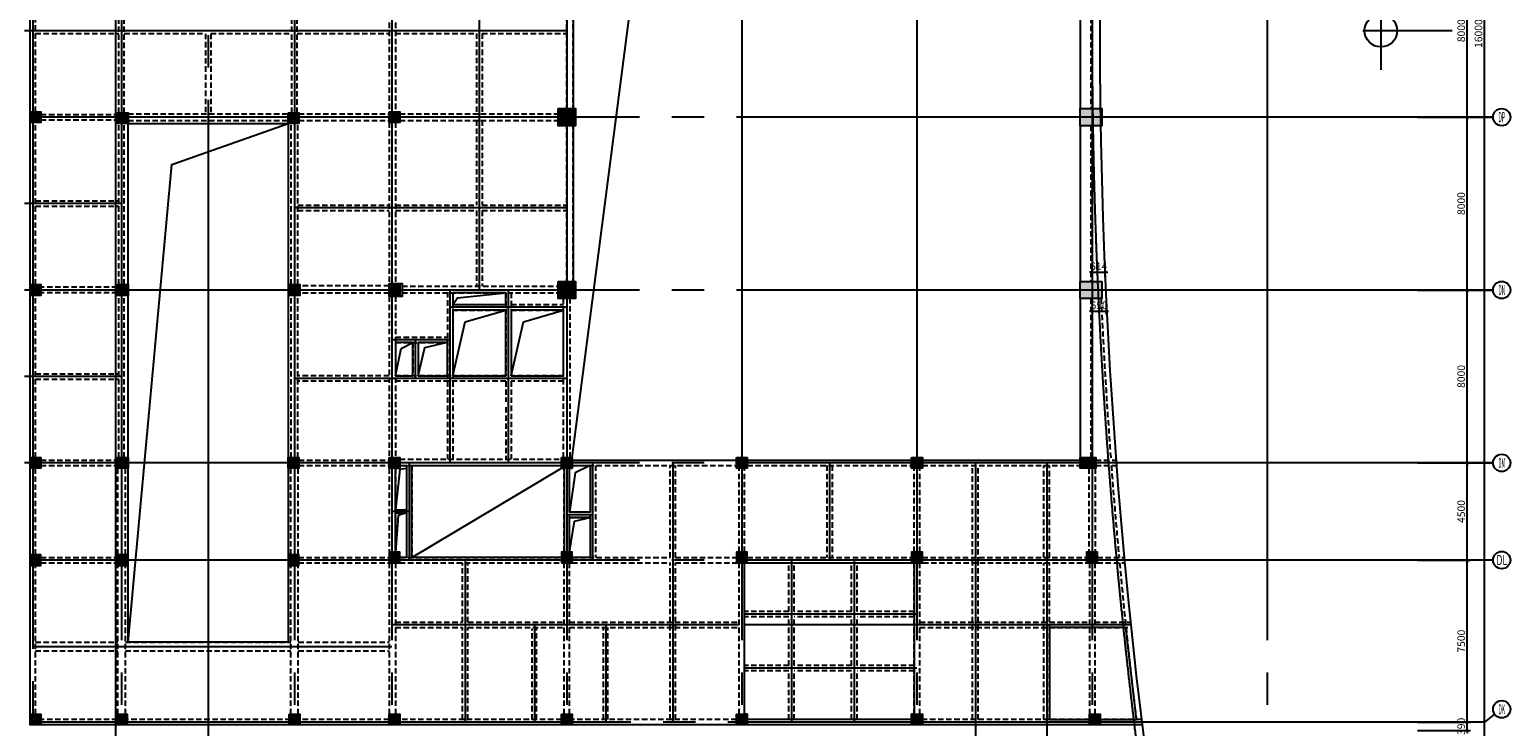
# Model space of a CAD drawing. Extents: x -90001763 to 9665196, y -83739257 to 263449.
# Drawn here: x 2583443 to 2651952, y -5287728 to -5255482 of the extents above; entities that cross this region are included whole.
import ezdxf
from ezdxf.enums import TextEntityAlignment as Align

# ---------------------------------------------------------------- set-up
doc = ezdxf.new("R2010")
doc.units = 0
doc.header["$LTSCALE"] = 1000
doc.header["$PDMODE"] = 3
doc.header["$PDSIZE"] = 100
doc.linetypes.add('CENTER', pattern=[39.5, 35, -1.5, 1.5, -1.5])
doc.linetypes.add('HIDDEN', pattern=[0.375, 0.25, -0.125])
doc.layers.get('0').update_dxf_attribs({"linetype": 'CONTINUOUS'})
doc.layers.get('DEFPOINTS').update_dxf_attribs({"linetype": 'CONTINUOUS'})
for name, color, linetype in [('AXIDIM', 3, 'CONTINUOUS'), ('AXIS', 9, 'CENTER'), ('AXIS_TEXT', 3, 'CONTINUOUS'), ('BEAM', 4, 'HIDDEN'), ('BEAM_CON', 4, 'HIDDEN'), ('BEAM_SE_CON', 4, 'HIDDEN'), ('DIM', 3, 'CONTINUOUS'), ('HOUSE_COLUMN', 15, 'CONTINUOUS'), ('line', 3, 'CONTINUOUS'), ('ZHU', 6, 'CONTINUOUS'), ('批量', 5, 'CONTINUOUS')]:
    doc.layers.add(name, color=color, linetype=linetype)
doc.styles.add('_TCH_AXIS', font='COMPLEX', dxfattribs={"bigfont": 'GBCBIG'})
doc.styles.add('TSSD', font='tssdeng.shx', dxfattribs={"width": 0.7, "bigfont": 'tssdchn.shx'})
doc.dimstyles.new('100', dxfattribs={"dimtxt": 350, "dimasz": 1, "dimexe": 150, "dimexo": 200, "dimgap": 100, "dimtad": 1, "dimdec": 0, "dimzin": 0, "dimdsep": 46, "dimtxsty": 'TSSD', "dimblk": 'DIM_1', "dimcen": 0.09, "dimdle": 150, "dimclrd": 3, "dimclre": 3, "dimclrt": 2, "dimadec": 0, "dimazin": 0, "dimtfac": 1, "dimtdec": 0, "dimtix": 1, "dimtmove": 2, "dimatfit": 3, "dimldrblk": 'NONE', "dimfxl": 300, "dimtolj": 1, "dimtzin": 0, "dimarcsym": 0})

# ---------------------------------------------------------------- blocks, each defined once
blk = doc.blocks.new('DIM_1')
at = {"color": 3, "linetype": 'Continuous'}
blk.add_line((0, 0), (-116, 0), dxfattribs=at)
at = {"color": 3, "linetype": 'Continuous', "const_width": 45}
blk.add_lwpolyline([(-54, -54), (54, 54)], dxfattribs=at)
blk = doc.blocks.new('*D653')
at = {"layer": 'DEFPOINTS', "color": 0, "transparency": 16777216}
for p in [(2648252, -5175533), (2650752, -5175533), (2648252, -5335533)]:
    blk.add_point(p, dxfattribs=at)
at = {"layer": 'DIM', "color": 3, "lineweight": -2, "transparency": 16777216}
for p, q in [((2648452, -5175533), (2650902, -5175533)), ((2650752, -5335532), (2650752, -5175534)), ((2648452, -5335533), (2650902, -5335533))]:
    blk.add_line(p, q, dxfattribs=at)
for p, rotation in [((2650752, -5175533), 90), ((2650752, -5335533), 270)]:
    blk.add_blockref('DIM_1', p, dxfattribs=dict(at, rotation=rotation))
at = {"layer": 'DIM', "color": 2, "transparency": 16777216, "insert": (2650477, -5255533), "char_height": 350, "attachment_point": 5, "rotation": 90, "style": 'TSSD'}
blk.add_mtext('\\A1;160000', dxfattribs=at)
blk = doc.blocks.new('_None')
blk = doc.blocks.new('*D669')
at = {"layer": 'DEFPOINTS', "color": 0, "transparency": 16777216}
for p in [(2647452, -5251533), (2649952, -5251533), (2647452, -5259533)]:
    blk.add_point(p, dxfattribs=at)
at = {"layer": 'DIM', "color": 3, "lineweight": -2, "transparency": 16777216}
for p, q in [((2647652, -5251533), (2650102, -5251533)), ((2649952, -5259532), (2649952, -5251534)), ((2647652, -5259533), (2650102, -5259533))]:
    blk.add_line(p, q, dxfattribs=at)
for p, rotation in [((2649952, -5251533), 90), ((2649952, -5259533), 270)]:
    blk.add_blockref('DIM_1', p, dxfattribs=dict(at, rotation=rotation))
at = {"layer": 'DIM', "color": 2, "transparency": 16777216, "insert": (2649677, -5255533), "char_height": 350, "attachment_point": 5, "rotation": 90, "style": 'TSSD'}
blk.add_mtext('\\A1;8000', dxfattribs=at)
blk = doc.blocks.new('*D670')
at = {"layer": 'DEFPOINTS', "color": 0, "transparency": 16777216}
for p in [(2647452, -5259533), (2649952, -5259533), (2647452, -5267533)]:
    blk.add_point(p, dxfattribs=at)
at = {"layer": 'DIM', "color": 3, "lineweight": -2, "transparency": 16777216}
for p, q in [((2647652, -5259533), (2650102, -5259533)), ((2649952, -5267532), (2649952, -5259534)), ((2647652, -5267533), (2650102, -5267533))]:
    blk.add_line(p, q, dxfattribs=at)
for p, rotation in [((2649952, -5259533), 90), ((2649952, -5267533), 270)]:
    blk.add_blockref('DIM_1', p, dxfattribs=dict(at, rotation=rotation))
at = {"layer": 'DIM', "color": 2, "transparency": 16777216, "insert": (2649677, -5263533), "char_height": 350, "attachment_point": 5, "rotation": 90, "style": 'TSSD'}
blk.add_mtext('\\A1;8000', dxfattribs=at)
blk = doc.blocks.new('*D671')
at = {"layer": 'DEFPOINTS', "color": 0, "transparency": 16777216}
for p in [(2647452, -5267533), (2649952, -5267533), (2647452, -5275533)]:
    blk.add_point(p, dxfattribs=at)
at = {"layer": 'DIM', "color": 3, "lineweight": -2, "transparency": 16777216}
for p, q in [((2647652, -5267533), (2650102, -5267533)), ((2649952, -5275532), (2649952, -5267534)), ((2647652, -5275533), (2650102, -5275533))]:
    blk.add_line(p, q, dxfattribs=at)
for p, rotation in [((2649952, -5267533), 90), ((2649952, -5275533), 270)]:
    blk.add_blockref('DIM_1', p, dxfattribs=dict(at, rotation=rotation))
at = {"layer": 'DIM', "color": 2, "transparency": 16777216, "insert": (2649677, -5271533), "char_height": 350, "attachment_point": 5, "rotation": 90, "style": 'TSSD'}
blk.add_mtext('\\A1;8000', dxfattribs=at)
blk = doc.blocks.new('*D672')
at = {"layer": 'DEFPOINTS', "color": 0, "transparency": 16777216}
for p in [(2647452, -5275533), (2649952, -5275533), (2647452, -5280033)]:
    blk.add_point(p, dxfattribs=at)
at = {"layer": 'DIM', "color": 3, "lineweight": -2, "transparency": 16777216}
for p, q in [((2647652, -5275533), (2650102, -5275533)), ((2649952, -5280032), (2649952, -5275534)), ((2647652, -5280033), (2650102, -5280033))]:
    blk.add_line(p, q, dxfattribs=at)
for p, rotation in [((2649952, -5275533), 90), ((2649952, -5280033), 270)]:
    blk.add_blockref('DIM_1', p, dxfattribs=dict(at, rotation=rotation))
at = {"layer": 'DIM', "color": 2, "transparency": 16777216, "insert": (2649677, -5277783), "char_height": 350, "attachment_point": 5, "rotation": 90, "style": 'TSSD'}
blk.add_mtext('\\A1;4500', dxfattribs=at)
blk = doc.blocks.new('*D673')
at = {"layer": 'DEFPOINTS', "color": 0, "transparency": 16777216}
for p in [(2647452, -5280033), (2649952, -5280033), (2647452, -5287533)]:
    blk.add_point(p, dxfattribs=at)
at = {"layer": 'DIM', "color": 3, "lineweight": -2, "transparency": 16777216}
for p, q in [((2647652, -5280033), (2650102, -5280033)), ((2649952, -5287532), (2649952, -5280034)), ((2647652, -5287533), (2650102, -5287533))]:
    blk.add_line(p, q, dxfattribs=at)
for p, rotation in [((2649952, -5280033), 90), ((2649952, -5287533), 270)]:
    blk.add_blockref('DIM_1', p, dxfattribs=dict(at, rotation=rotation))
at = {"layer": 'DIM', "color": 2, "transparency": 16777216, "insert": (2649677, -5283783), "char_height": 350, "attachment_point": 5, "rotation": 90, "style": 'TSSD'}
blk.add_mtext('\\A1;7500', dxfattribs=at)
blk = doc.blocks.new('*D674')
at = {"layer": 'DEFPOINTS', "color": 0, "transparency": 16777216}
for p in [(2647452, -5287533), (2649952, -5287533), (2647452, -5287923)]:
    blk.add_point(p, dxfattribs=at)
at = {"layer": 'DIM', "color": 3, "lineweight": -2, "transparency": 16777216}
for p, q in [((2647652, -5287533), (2650102, -5287533)), ((2649952, -5287532), (2649952, -5287531)), ((2649952, -5287923), (2649952, -5287533)), ((2647652, -5287923), (2650102, -5287923)), ((2649952, -5287924), (2649952, -5287925))]:
    blk.add_line(p, q, dxfattribs=at)
for p, rotation in [((2649952, -5287533), 270), ((2649952, -5287923), 90)]:
    blk.add_blockref('DIM_1', p, dxfattribs=dict(at, rotation=rotation))
at = {"layer": 'DIM', "color": 2, "transparency": 16777216, "insert": (2649677, -5287728), "char_height": 350, "attachment_point": 5, "rotation": 90, "style": 'TSSD'}
blk.add_mtext('\\A1;390', dxfattribs=at)
blk = doc.blocks.new('*D699')
at = {"layer": 'DEFPOINTS', "color": 0, "transparency": 16777216}
for p in [(2633212, -5266709), (2632598, -5267133), (2633212, -5267133)]:
    blk.add_point(p, dxfattribs=at)
at = {"layer": 'line', "color": 3, "lineweight": -2, "transparency": 16777216}
for p, q in [((2632597, -5266709), (2632596, -5266709)), ((2632598, -5266933), (2632598, -5266559)), ((2632598, -5266709), (2633212, -5266709)), ((2633212, -5266933), (2633212, -5266559)), ((2633213, -5266709), (2633214, -5266709))]:
    blk.add_line(p, q, dxfattribs=at)
blk.add_blockref('DIM_1', (2632598, -5266709), dxfattribs=at)
at = {"layer": 'line', "color": 3, "lineweight": -2, "transparency": 16777216, "rotation": 180}
blk.add_blockref('DIM_1', (2633212, -5266709), dxfattribs=at)
at = {"layer": 'line', "color": 2, "transparency": 16777216, "insert": (2632905, -5266434), "char_height": 350, "attachment_point": 5, "style": 'TSSD'}
blk.add_mtext('\\A1;614', dxfattribs=at)
blk = doc.blocks.new('*D700')
at = {"layer": 'DEFPOINTS', "color": 0, "transparency": 16777216}
for p in [(2632598, -5267933), (2633249, -5267933), (2633249, -5268517)]:
    blk.add_point(p, dxfattribs=at)
at = {"layer": 'line', "color": 3, "lineweight": -2, "transparency": 16777216}
for p, q in [((2632598, -5268133), (2632598, -5268667)), ((2633249, -5268133), (2633249, -5268667)), ((2632597, -5268517), (2632596, -5268517)), ((2632598, -5268517), (2633249, -5268517)), ((2633250, -5268517), (2633251, -5268517))]:
    blk.add_line(p, q, dxfattribs=at)
blk.add_blockref('DIM_1', (2632598, -5268517), dxfattribs=at)
at = {"layer": 'line', "color": 3, "lineweight": -2, "transparency": 16777216, "rotation": 180}
blk.add_blockref('DIM_1', (2633249, -5268517), dxfattribs=at)
at = {"layer": 'line', "color": 2, "transparency": 16777216, "insert": (2632924, -5268242), "char_height": 350, "attachment_point": 5, "style": 'TSSD'}
blk.add_mtext('\\A1;650', dxfattribs=at)

msp = doc.modelspace()

# ---------------------------------------------------------------- linework, layer by layer
at = {"layer": 'AXIDIM', "color": 55, "linetype": 'ByBlock'}
msp.add_line((2651225, -5287164.7), (2650752.4, -5287533.4), dxfattribs=at)
at = {"layer": 'AXIS'}
for p, q in [((2587698.3, -5169733.4), (2587698.3, -5341233.4)), ((2595698.3, -5169733.4), (2595698.3, -5341233.4)), ((2600198.3, -5169733.4), (2600198.3, -5341233.4)), ((2608298.3, -5169733.4), (2608298.3, -5341233.4)), ((2616398.3, -5169733.4), (2616398.3, -5341233.4)), ((2624498.3, -5169733.4), (2624498.3, -5341233.4)), ((2632598.3, -5169733.4), (2632598.3, -5341233.4)), ((2640698.3, -5169733.4), (2640698.3, -5341233.4)), ((2583588.3, -5170133.4), (2583588.3, -5340833.4)), ((2591698.3, -5179733.4), (2591698.3, -5331033.4)), ((2604248.3, -5199533.4), (2604248.3, -5267533.4)), ((2608298.3, -5255533.4), (2583198.3, -5255533.4)), ((2651152.4, -5259533.4), (2583588.3, -5259533.4)), ((2587698.3, -5263533.4), (2583198.3, -5263533.4)), ((2608298.3, -5263733.4), (2595698.3, -5263733.4)), ((2651152.4, -5267533.4), (2583198.3, -5267533.4)), ((2602898.3, -5275533.4), (2602898.3, -5267508.4)), ((2605598.3, -5275533.4), (2605598.3, -5267508.4)), ((2608298.3, -5268333.4), (2602898.3, -5268333.4)), ((2602898.3, -5269833.4), (2600198.3, -5269833.4)), ((2601298.3, -5271633.4), (2601298.3, -5269833.4)), ((2587698.3, -5271533.4), (2583198.3, -5271533.4)), ((2608298.3, -5271633.4), (2595698.3, -5271633.4)), ((2651152.4, -5275533.4), (2583198.3, -5275533.4)), ((2600998.3, -5275533.4), (2600998.3, -5280033.4)), ((2609498.3, -5280033.4), (2609498.3, -5275533.4)), ((2613198.3, -5275533.4), (2613198.3, -5287533.4)), ((2620448.3, -5275533.4), (2620448.3, -5280033.4)), ((2627198.3, -5275533.4), (2627198.3, -5299533.4)), ((2630498.3, -5275533.4), (2630498.3, -5328033.4)), ((2600998.3, -5277783.4), (2600198.3, -5277783.4)), ((2609498.3, -5277933.4), (2608298.3, -5277933.4)), ((2609498.3, -5277933.4), (2608298.3, -5277933.4)), ((2651152.4, -5280033.4), (2583588.3, -5280033.4)), ((2603598.3, -5280033.4), (2603598.3, -5287533.4)), ((2618698.3, -5280033.4), (2618698.3, -5287533.4)), ((2621598.3, -5280033.4), (2621598.3, -5287533.4)), ((2624498.3, -5282533.4), (2616523.3, -5282533.4)), ((2616273.3, -5283033.4), (2600198.3, -5283033.4)), ((2606798.3, -5283033.4), (2606798.3, -5287533.4)), ((2610098.3, -5283033.4), (2610098.3, -5287533.4)), ((2634389.9, -5283033.4), (2616523.3, -5283033.4)), ((2583588.3, -5284033.4), (2600198.3, -5284033.4)), ((2624498.3, -5285033.4), (2616523.3, -5285033.4)), ((2650752.4, -5287533.4), (2583588.3, -5287533.4))]:
    msp.add_line(p, q, dxfattribs=at)
msp.add_arc((2897798.3, -5255533.4), 265200, 162.442719, 197.557281, dxfattribs=at)
at = {"layer": 'BEAM', "color": 55}
for p, q in [((2595573.3, -5259333.4), (2595573.3, -5251733.4)), ((2595823.3, -5259333.4), (2595823.3, -5251733.4)), ((2595548.3, -5267283.4), (2595548.3, -5259833.4)), ((2595848.3, -5267283.4), (2595848.3, -5259833.4)), ((2595548.3, -5275283.4), (2595548.3, -5267783.4)), ((2595848.3, -5275283.4), (2595848.3, -5267783.4)), ((2595523.3, -5279783.4), (2595523.3, -5275783.4)), ((2595873.3, -5279783.4), (2595873.3, -5275783.4)), ((2595523.3, -5287158.4), (2595523.3, -5280283.4)), ((2595873.3, -5287158.4), (2595873.3, -5280283.4))]:
    msp.add_line(p, q, dxfattribs=at)
at = {"layer": 'BEAM_CON', "color": 55, "linetype": 'Continuous'}
for p, q in [((2583463.3, -5259283.4), (2583463.3, -5251783.4)), ((2632048.3, -5251933.4), (2632048.3, -5259133.4)), ((2583463.3, -5267283.4), (2583463.3, -5259783.4)), ((2632048.3, -5259933.4), (2632048.3, -5267133.4)), ((2583463.3, -5275283.4), (2583463.3, -5267783.4)), ((2632048.3, -5267933.4), (2632048.3, -5275283.4)), ((2583463.3, -5287158.4), (2583463.3, -5275783.4))]:
    msp.add_line(p, q, dxfattribs=at)
at = {"layer": 'BEAM_CON', "color": 55}
for p, q in [((2583713.3, -5259283.4), (2583713.3, -5251783.4)), ((2587573.3, -5259333.4), (2587573.3, -5251733.4)), ((2587823.3, -5259333.4), (2587823.3, -5251733.4)), ((2600073.3, -5251783.4), (2600073.3, -5259283.4)), ((2600373.3, -5251783.4), (2600373.3, -5259283.4)), ((2608298.3, -5259233.4), (2608298.3, -5251833.4)), ((2608598.3, -5259233.4), (2608598.3, -5251833.4)), ((2632548.3, -5251933.4), (2632548.3, -5259133.4)), ((2583963.3, -5259408.4), (2587498.3, -5259408.4)), ((2587998.3, -5259383.4), (2595398.3, -5259383.4)), ((2595898.3, -5259383.4), (2600073.3, -5259383.4)), ((2600573.3, -5259383.4), (2607898.3, -5259383.4)), ((2583713.3, -5267283.4), (2583713.3, -5259783.4)), ((2583963.3, -5259658.4), (2587498.3, -5259658.4)), ((2587573.3, -5267283.4), (2587573.3, -5259833.4)), ((2587823.3, -5267283.4), (2587823.3, -5259833.4)), ((2587998.3, -5259683.4), (2595398.3, -5259683.4)), ((2595898.3, -5259683.4), (2600073.3, -5259683.4)), ((2600073.3, -5259783.4), (2600073.3, -5267233.4)), ((2600373.3, -5259783.4), (2600373.3, -5267233.4)), ((2600573.3, -5259683.4), (2607898.3, -5259683.4)), ((2608298.3, -5267233.4), (2608298.3, -5259833.4)), ((2608598.3, -5267233.4), (2608598.3, -5259833.4)), ((2632548.3, -5259933.4), (2632548.3, -5267133.4)), ((2587498.3, -5267408.4), (2583963.3, -5267408.4)), ((2587498.3, -5267658.4), (2583963.3, -5267658.4)), ((2600073.3, -5267333.4), (2595948.3, -5267333.4)), ((2600073.3, -5267683.4), (2595948.3, -5267683.4)), ((2600673.3, -5267358.4), (2607898.3, -5267358.4)), ((2600673.3, -5267658.4), (2607898.3, -5267658.4)), ((2583713.3, -5275283.4), (2583713.3, -5267783.4)), ((2587573.3, -5275283.4), (2587573.3, -5267783.4)), ((2587823.3, -5275283.4), (2587823.3, -5267783.4)), ((2600073.3, -5267833.4), (2600073.3, -5275283.4)), ((2600373.3, -5267833.4), (2600373.3, -5275283.4)), ((2608148.3, -5275283.4), (2608148.3, -5267933.4)), ((2608448.3, -5275283.4), (2608448.3, -5267933.4)), ((2632548.3, -5267933.4), (2632548.3, -5275283.4)), ((2583713.3, -5279783.4), (2583713.3, -5275783.4)), ((2583963.3, -5275408.4), (2587498.3, -5275408.4)), ((2583963.3, -5275658.4), (2587498.3, -5275658.4)), ((2587523.3, -5279783.4), (2587523.3, -5275783.4)), ((2587873.3, -5279783.4), (2587873.3, -5275783.4)), ((2595898.3, -5275408.4), (2600073.3, -5275408.4)), ((2595898.3, -5275658.4), (2600073.3, -5275658.4)), ((2600073.3, -5275783.4), (2600073.3, -5279658.4)), ((2600373.3, -5275783.4), (2600373.3, -5279658.4)), ((2600573.3, -5275358.4), (2608048.3, -5275358.4)), ((2600573.3, -5275658.4), (2608048.3, -5275658.4)), ((2608173.3, -5279658.4), (2608173.3, -5275783.4)), ((2608423.3, -5279658.4), (2608423.3, -5275783.4)), ((2608548.3, -5275658.4), (2616148.3, -5275658.4)), ((2616273.3, -5279658.4), (2616273.3, -5275783.4)), ((2616523.3, -5279658.4), (2616523.3, -5275783.4)), ((2616648.3, -5275658.4), (2624248.3, -5275658.4)), ((2624373.3, -5279658.4), (2624373.3, -5275783.4)), ((2624623.3, -5279658.4), (2624623.3, -5275783.4)), ((2624748.3, -5275658.4), (2632048.3, -5275658.4)), ((2632443.3, -5275783.4), (2632443.3, -5279658.4)), ((2632748.3, -5275783.4), (2632748.3, -5279658.4)), ((2632773.3, -5275408.4), (2633705.1, -5275408.4)), ((2632773.3, -5275658.4), (2633724.1, -5275658.4)), ((2595873.3, -5279908.4), (2600073.3, -5279908.4)), ((2600573.3, -5279908.4), (2608048.3, -5279908.4)), ((2608548.3, -5279908.4), (2613073.3, -5279908.4)), ((2613323.3, -5279908.4), (2616148.3, -5279908.4)), ((2616648.3, -5279908.4), (2624248.3, -5279908.4)), ((2624748.3, -5279908.4), (2632348.3, -5279908.4)), ((2632848.3, -5279908.4), (2634082.4, -5279908.4)), ((2583713.3, -5287158.4), (2583713.3, -5280283.4)), ((2587523.3, -5287158.4), (2587523.3, -5280283.4)), ((2587873.3, -5287158.4), (2587873.3, -5280283.4)), ((2595873.3, -5280158.4), (2600073.3, -5280158.4)), ((2600073.3, -5280158.4), (2600073.3, -5287158.4)), ((2600373.3, -5280158.4), (2600373.3, -5287158.4)), ((2600573.3, -5280158.4), (2608048.3, -5280158.4)), ((2608173.3, -5287158.4), (2608173.3, -5280158.4)), ((2608423.3, -5287158.4), (2608423.3, -5280158.4)), ((2608548.3, -5280158.4), (2613073.3, -5280158.4)), ((2613323.3, -5280158.4), (2616273.3, -5280158.4)), ((2616273.3, -5287158.4), (2616273.3, -5280158.4)), ((2616523.3, -5280158.4), (2632348.3, -5280158.4)), ((2616523.3, -5287158.4), (2616523.3, -5280158.4)), ((2624373.3, -5287158.4), (2624373.3, -5280158.4)), ((2624623.3, -5287158.4), (2624623.3, -5280158.4)), ((2632473.3, -5280158.4), (2632473.3, -5287158.4)), ((2632723.3, -5280158.4), (2632723.3, -5287158.4)), ((2632848.3, -5280158.4), (2634105.6, -5280158.4)), ((2608048.3, -5287408.4), (2600573.3, -5287408.4)), ((2616148.3, -5287408.4), (2608548.3, -5287408.4)), ((2624248.3, -5287408.4), (2616648.3, -5287408.4)), ((2632473.3, -5287408.4), (2624748.3, -5287408.4)), ((2634883.5, -5287408.4), (2632973.3, -5287408.4))]:
    msp.add_line(p, q, dxfattribs=at)
at = {"layer": 'BEAM_CON', "color": 55, "linetype": 'ByBlock'}
for p, q in [((2608548.3, -5275408.4), (2616148.3, -5275408.4)), ((2616648.3, -5275408.4), (2624248.3, -5275408.4)), ((2624748.3, -5275408.4), (2632048.3, -5275408.4)), ((2608048.3, -5287658.4), (2600573.3, -5287658.4)), ((2616148.3, -5287658.4), (2608548.3, -5287658.4)), ((2624248.3, -5287658.4), (2616648.3, -5287658.4)), ((2632473.3, -5287658.4), (2624748.3, -5287658.4)), ((2634913.9, -5287658.4), (2632973.3, -5287658.4))]:
    msp.add_line(p, q, dxfattribs=at)
at = {"layer": 'BEAM_CON', "color": 55, "linetype": 'Continuous'}
msp.add_lwpolyline([(2608598.3, -5243933.4), (2608598.3, -5267133.4)], dxfattribs=at)
msp.add_arc((2897798.3, -5255533.4), 264840, 173.032885, 197.610295, dxfattribs=at)
at = {"layer": 'BEAM_CON', "color": 55, "linetype": 'HIDDEN'}
for start, end in [(182.68123, 184.300003), (184.354195, 185.276093), (185.330363, 186.906473)]:
    msp.add_arc((2897798.3, -5255533.4), 265075, start, end, dxfattribs=at)
at = {"layer": 'BEAM_SE_CON', "color": 55}
for p, q in [((2583713.3, -5255658.4), (2587573.3, -5255658.4)), ((2587823.3, -5255658.4), (2591573.3, -5255658.4)), ((2591573.3, -5255680.4), (2591573.3, -5259383.4)), ((2591823.3, -5255658.4), (2595573.3, -5255658.4)), ((2591823.3, -5255680.4), (2591823.3, -5259383.4)), ((2595823.3, -5255658.4), (2600073.3, -5255658.4)), ((2600373.3, -5255658.4), (2604123.3, -5255658.4)), ((2604123.3, -5255658.4), (2604123.3, -5259383.4)), ((2604373.3, -5255658.4), (2608298.3, -5255658.4)), ((2604373.3, -5255658.4), (2604373.3, -5259383.4)), ((2604123.3, -5259683.4), (2604123.3, -5263608.4)), ((2604373.3, -5259683.4), (2604373.3, -5263608.4)), ((2583713.3, -5263408.4), (2587573.3, -5263408.4)), ((2595848.3, -5263608.4), (2600073.3, -5263608.4)), ((2600373.3, -5263608.4), (2604123.3, -5263608.4)), ((2604373.3, -5263608.4), (2608298.3, -5263608.4)), ((2583713.3, -5263658.4), (2587573.3, -5263658.4)), ((2595848.3, -5263858.4), (2600073.3, -5263858.4)), ((2600373.3, -5263858.4), (2604123.3, -5263858.4)), ((2604123.3, -5263858.4), (2604123.3, -5267358.4)), ((2604373.3, -5263858.4), (2608298.3, -5263858.4)), ((2604373.3, -5263858.4), (2604373.3, -5267358.4)), ((2602773.3, -5267633.4), (2602773.3, -5275358.4)), ((2603023.3, -5267633.4), (2603023.3, -5275358.4)), ((2605473.3, -5267658.4), (2605473.3, -5271508.4)), ((2605723.3, -5267658.4), (2605723.3, -5271508.4)), ((2603023.3, -5268208.4), (2605473.3, -5268208.4)), ((2605723.3, -5268208.4), (2608148.3, -5268208.4)), ((2603023.3, -5268458.4), (2605473.3, -5268458.4)), ((2605723.3, -5268458.4), (2608148.3, -5268458.4)), ((2600373.3, -5269708.4), (2602773.3, -5269708.4)), ((2600373.3, -5269958.4), (2602773.3, -5269958.4)), ((2601173.3, -5269958.4), (2601173.3, -5271508.4)), ((2601423.3, -5269958.4), (2601423.3, -5271508.4)), ((2583713.3, -5271408.4), (2587573.3, -5271408.4)), ((2583713.3, -5271658.4), (2587573.3, -5271658.4)), ((2600073.3, -5271508.4), (2595848.3, -5271508.4)), ((2600073.3, -5271758.4), (2595848.3, -5271758.4)), ((2605473.3, -5271508.4), (2600373.3, -5271508.4)), ((2605473.3, -5271758.4), (2600373.3, -5271758.4)), ((2605473.3, -5271758.4), (2605473.3, -5272708.4)), ((2608148.3, -5271508.4), (2605723.3, -5271508.4)), ((2608148.3, -5271758.4), (2605723.3, -5271758.4)), ((2605723.3, -5271758.4), (2605723.3, -5275358.4)), ((2605473.3, -5272958.4), (2605473.3, -5275358.4)), ((2600873.3, -5275658.4), (2600873.3, -5279908.4)), ((2601123.3, -5275658.4), (2601123.3, -5279858.4)), ((2609373.3, -5275658.4), (2609373.3, -5279908.4)), ((2609623.3, -5275658.4), (2609623.3, -5279908.4)), ((2613073.3, -5279908.4), (2613073.3, -5275658.4)), ((2613323.3, -5279908.4), (2613323.3, -5275658.4)), ((2620323.3, -5275658.4), (2620323.3, -5279908.4)), ((2620573.3, -5275658.4), (2620573.3, -5279908.4)), ((2627073.3, -5280153.4), (2627073.3, -5275658.4)), ((2627323.3, -5280153.4), (2627323.3, -5275658.4)), ((2630373.3, -5279908.4), (2630373.3, -5275658.4)), ((2630623.3, -5279908.4), (2630623.3, -5275658.4)), ((2600873.3, -5277723.4), (2600373.3, -5277723.4)), ((2600873.3, -5277843.4), (2600373.3, -5277843.4)), ((2583963.3, -5279908.4), (2587498.3, -5279908.4)), ((2583963.3, -5280158.4), (2587498.3, -5280158.4)), ((2603473.3, -5282908.4), (2603473.3, -5280158.4)), ((2603723.3, -5282908.4), (2603723.3, -5280158.4)), ((2613073.3, -5287408.4), (2613073.3, -5280158.4)), ((2613323.3, -5287408.4), (2613323.3, -5280158.4)), ((2618573.3, -5282408.4), (2618573.3, -5280158.4)), ((2618823.3, -5282408.4), (2618823.3, -5280158.4)), ((2621473.3, -5282408.4), (2621473.3, -5280158.4)), ((2621723.3, -5282408.4), (2621723.3, -5280158.4)), ((2627073.3, -5287408.4), (2627073.3, -5280158.4)), ((2627323.3, -5287408.4), (2627323.3, -5280158.4)), ((2630373.3, -5287408.4), (2630373.3, -5280158.4)), ((2630623.3, -5287408.4), (2630623.3, -5280158.4)), ((2618573.3, -5282408.4), (2616523.3, -5282408.4)), ((2618573.3, -5282658.4), (2616523.3, -5282658.4)), ((2618573.3, -5284908.4), (2618573.3, -5282658.4)), ((2621473.3, -5282408.4), (2618823.3, -5282408.4)), ((2618823.3, -5284908.4), (2618823.3, -5282658.4)), ((2621473.3, -5282658.4), (2618823.3, -5282658.4)), ((2621473.3, -5284908.4), (2621473.3, -5282658.4)), ((2624373.3, -5282408.4), (2621723.3, -5282408.4)), ((2624373.3, -5282658.4), (2621723.3, -5282658.4)), ((2621723.3, -5284908.4), (2621723.3, -5282658.4)), ((2600373.3, -5282908.4), (2603473.3, -5282908.4)), ((2600373.3, -5283158.4), (2603473.3, -5283158.4)), ((2603473.3, -5287408.4), (2603473.3, -5283158.4)), ((2603723.3, -5282908.4), (2608173.3, -5282908.4)), ((2603723.3, -5283158.4), (2608173.3, -5283158.4)), ((2603723.3, -5287408.4), (2603723.3, -5283158.4)), ((2606698.3, -5287408.4), (2606698.3, -5283208.4)), ((2606898.3, -5287408.4), (2606898.3, -5283208.4)), ((2608423.3, -5282908.4), (2616273.3, -5282908.4)), ((2608423.3, -5283158.4), (2616273.3, -5283158.4)), ((2609998.3, -5287408.4), (2609998.3, -5283158.4)), ((2610198.3, -5287408.4), (2610198.3, -5283158.4)), ((2624623.3, -5282908.4), (2632473.3, -5282908.4)), ((2624623.3, -5283158.4), (2634403, -5283158.4)), ((2632723.3, -5282908.4), (2634376.9, -5282908.4)), ((2583713.3, -5283833.4), (2587523.3, -5283833.4)), ((2587873.3, -5283833.4), (2595523.3, -5283833.4)), ((2595873.3, -5283833.4), (2600073.3, -5283833.4)), ((2583713.3, -5284233.4), (2587523.3, -5284233.4)), ((2587873.3, -5284233.4), (2595523.3, -5284233.4)), ((2595873.3, -5284233.4), (2600073.3, -5284233.4)), ((2618573.3, -5284908.4), (2616523.3, -5284908.4)), ((2618573.3, -5285158.4), (2616523.3, -5285158.4)), ((2618573.3, -5287408.4), (2618573.3, -5285158.4)), ((2621473.3, -5284908.4), (2618823.3, -5284908.4)), ((2618823.3, -5287408.4), (2618823.3, -5285158.4)), ((2621473.3, -5285158.4), (2618823.3, -5285158.4)), ((2621473.3, -5287408.4), (2621473.3, -5285158.4)), ((2624373.3, -5284908.4), (2621723.3, -5284908.4)), ((2624373.3, -5285158.4), (2621723.3, -5285158.4)), ((2621723.3, -5287408.4), (2621723.3, -5285158.4)), ((2587498.3, -5287408.4), (2583963.3, -5287408.4)), ((2595523.3, -5287408.4), (2587898.3, -5287408.4)), ((2600073.3, -5287408.4), (2595873.3, -5287408.4))]:
    msp.add_line(p, q, dxfattribs=at)
at = {"layer": 'BEAM_SE_CON', "color": 55, "linetype": 'Continuous'}
for p, q in [((2609373.3, -5277808.4), (2608423.3, -5277808.4)), ((2609373.3, -5278058.4), (2608423.3, -5278058.4))]:
    msp.add_line(p, q, dxfattribs=at)
at = {"layer": 'BEAM_SE_CON', "color": 55, "linetype": 'ByBlock'}
for p, q in [((2587823.3, -5287658.4), (2583463.3, -5287658.4)), ((2600073.3, -5287658.4), (2587823.3, -5287658.4))]:
    msp.add_line(p, q, dxfattribs=at)
at = {"layer": 'DEFPOINTS', "color": 55}
for p, q in [((2645961.7, -5253931.9), (2645961.7, -5257347.9)), ((2649252.4, -5255533.4), (2645128.7, -5255533.4))]:
    msp.add_line(p, q, dxfattribs=at)
msp.add_circle((2645961.7, -5255533.4), 753, dxfattribs=at)
at = {"layer": 'DIM', "linetype": 'ByBlock'}
for p, q in [((2649302.4, -5259533.4), (2651152.4, -5259533.4)), ((2649302.4, -5267533.4), (2651152.4, -5267533.4)), ((2649302.4, -5275533.4), (2651152.4, -5275533.4)), ((2651152.4, -5280033.4), (2649559.7, -5280033.4)), ((2650752.4, -5287533.4), (2649156, -5287533.4))]:
    msp.add_line(p, q, dxfattribs=at)
at = {"layer": 'DIM'}
for centre in [(2651552.4, -5259533.4), (2651552.4, -5267533.4), (2651552.4, -5275533.4), (2651552.4, -5280033.4), (2651552.4, -5286934.9)]:
    msp.add_circle(centre, 400, dxfattribs=at)
at = {"layer": 'HOUSE_COLUMN', "color": 55}
for points in [[(2583463.3, -5259283.4), (2583963.3, -5259283.4), (2583463.3, -5259783.4), (2583963.3, -5259783.4)], [(2587498.3, -5259333.4), (2587998.3, -5259333.4), (2587498.3, -5259833.4), (2587998.3, -5259833.4)], [(2595398.3, -5259333.4), (2595898.3, -5259333.4), (2595398.3, -5259833.4), (2595898.3, -5259833.4)], [(2600073.3, -5259283.4), (2600573.3, -5259283.4), (2600073.3, -5259783.4), (2600573.3, -5259783.4)], [(2607898.3, -5259133.4), (2608698.3, -5259133.4), (2607898.3, -5259933.4), (2608698.3, -5259933.4)], [(2632048.3, -5259133.4), (2633048.3, -5259133.4), (2632048.3, -5259933.4), (2633048.3, -5259933.4)], [(2583463.3, -5267283.4), (2583963.3, -5267283.4), (2583463.3, -5267783.4), (2583963.3, -5267783.4)], [(2587498.3, -5267283.4), (2587998.3, -5267283.4), (2587498.3, -5267783.4), (2587998.3, -5267783.4)], [(2595448.3, -5267283.4), (2595948.3, -5267283.4), (2595448.3, -5267783.4), (2595948.3, -5267783.4)], [(2600073.3, -5267283.4), (2600573.3, -5267283.4), (2600073.3, -5267783.4), (2600573.3, -5267783.4)], [(2607898.3, -5267133.4), (2608698.3, -5267133.4), (2607898.3, -5267933.4), (2608698.3, -5267933.4)], [(2632048.3, -5267133.4), (2633048.3, -5267133.4), (2632048.3, -5267933.4), (2633048.3, -5267933.4)], [(2583463.3, -5275283.4), (2583963.3, -5275283.4), (2583463.3, -5275783.4), (2583963.3, -5275783.4)], [(2587498.3, -5275283.4), (2587998.3, -5275283.4), (2587498.3, -5275783.4), (2587998.3, -5275783.4)], [(2595398.3, -5275283.4), (2595898.3, -5275283.4), (2595398.3, -5275783.4), (2595898.3, -5275783.4)], [(2600073.3, -5275283.4), (2600573.3, -5275283.4), (2600073.3, -5275783.4), (2600573.3, -5275783.4)], [(2608048.3, -5275283.4), (2608548.3, -5275283.4), (2608048.3, -5275783.4), (2608548.3, -5275783.4)], [(2616148.3, -5275283.4), (2616648.3, -5275283.4), (2616148.3, -5275783.4), (2616648.3, -5275783.4)], [(2624248.3, -5275283.4), (2624748.3, -5275283.4), (2624248.3, -5275783.4), (2624748.3, -5275783.4)], [(2632048.3, -5275283.4), (2632773.3, -5275283.4), (2632048.3, -5275783.4), (2632773.3, -5275783.4)], [(2583463.3, -5280283.4), (2583963.3, -5280283.4), (2583463.3, -5279783.4), (2583963.3, -5279783.4)], [(2587498.3, -5280283.4), (2587998.3, -5280283.4), (2587498.3, -5279783.4), (2587998.3, -5279783.4)], [(2595398.3, -5280283.4), (2595898.3, -5280283.4), (2595398.3, -5279783.4), (2595898.3, -5279783.4)], [(2600073.3, -5280158.4), (2600573.3, -5280158.4), (2600073.3, -5279658.4), (2600573.3, -5279658.4)], [(2608048.3, -5280158.4), (2608548.3, -5280158.4), (2608048.3, -5279658.4), (2608548.3, -5279658.4)], [(2616148.3, -5280158.4), (2616648.3, -5280158.4), (2616148.3, -5279658.4), (2616648.3, -5279658.4)], [(2624248.3, -5280158.4), (2624748.3, -5280158.4), (2624248.3, -5279658.4), (2624748.3, -5279658.4)], [(2632348.3, -5280158.4), (2632848.3, -5280158.4), (2632348.3, -5279658.4), (2632848.3, -5279658.4)], [(2583463.3, -5287158.4), (2583963.3, -5287158.4), (2583463.3, -5287658.4), (2583963.3, -5287658.4)], [(2587448.3, -5287158.4), (2587948.3, -5287158.4), (2587448.3, -5287658.4), (2587948.3, -5287658.4)], [(2595448.3, -5287158.4), (2595948.3, -5287158.4), (2595448.3, -5287658.4), (2595948.3, -5287658.4)], [(2600073.3, -5287158.4), (2600573.3, -5287158.4), (2600073.3, -5287658.4), (2600573.3, -5287658.4)], [(2608048.3, -5287158.4), (2608548.3, -5287158.4), (2608048.3, -5287658.4), (2608548.3, -5287658.4)], [(2616148.3, -5287158.4), (2616648.3, -5287158.4), (2616148.3, -5287658.4), (2616648.3, -5287658.4)], [(2624248.3, -5287158.4), (2624748.3, -5287158.4), (2624248.3, -5287658.4), (2624748.3, -5287658.4)], [(2632473.3, -5287158.4), (2632973.3, -5287158.4), (2632473.3, -5287658.4), (2632973.3, -5287658.4)]]:
    msp.add_solid(points, dxfattribs=at)
at = {"layer": 'line', "color": 55}
msp.add_line((2601123.3, -5279908.4), (2608048.3, -5275783.4), dxfattribs=at)
for points in [[(2608548.3, -5275283.4), (2613017.9, -5240725.4), (2632048.3, -5235667.7)], [(2587998.3, -5283833.4), (2590025, -5261719.6), (2595398.3, -5259833.4)], [(2587998.3, -5283833.4), (2587998.3, -5259833.4), (2595398.3, -5259833.4), (2595398.3, -5267333.4), (2595398.3, -5267333.4), (2595398.3, -5271208.4), (2595398.3, -5271208.4), (2595398.3, -5283833.4), (2591898.3, -5283833.4), (2591898.3, -5283833.4), (2587998.3, -5283833.4), (2587998.3, -5275833.4)], [(2603023.3, -5267658.4), (2603023.3, -5268208.4), (2605473.3, -5268208.4), (2605473.3, -5267658.4), (2603023.3, -5267658.4)], [(2603023.3, -5268208.4), (2603246.6, -5267899.9), (2605473.3, -5267658.4)], [(2603023.3, -5268458.4), (2603023.3, -5271508.4), (2605473.3, -5271508.4), (2605473.3, -5268458.4), (2603023.3, -5268458.4)], [(2603023.3, -5271508.4), (2603596.1, -5268998.7), (2605473.3, -5268458.4)], [(2605723.3, -5268458.4), (2605723.3, -5271508.4), (2608148.3, -5271508.4), (2608148.3, -5268458.4), (2605723.3, -5268458.4)], [(2605723.3, -5271508.4), (2606296.1, -5268998.7), (2608148.3, -5268458.4)], [(2600373.3, -5269958.4), (2600373.3, -5271508.4), (2601173.3, -5271508.4), (2601173.3, -5269958.4), (2600373.3, -5269958.4)], [(2600373.3, -5271508.4), (2600628.6, -5270237.1), (2601173.3, -5269958.4)], [(2601423.3, -5271508.4), (2601723.3, -5270197.5), (2602714.9, -5269958.4)], [(2600873, -5275789.2), (2600573.1, -5275835.2), (2600373.3, -5277695.9)], [(2609373.3, -5275658.4), (2608679.2, -5275990.9), (2608423.3, -5277808.4)], [(2600873.3, -5277843.4), (2600492.7, -5277970.9), (2600373.3, -5279658.4)], [(2608423.3, -5279658.4), (2608659.1, -5278223.3), (2609373.3, -5278058.4)]]:
    msp.add_lwpolyline(points, dxfattribs=at)
for points in [[(2601423.3, -5269958.4), (2601423.3, -5271508.4), (2602773.3, -5271508.4), (2602773.3, -5269958.4)], [(2600373.3, -5275783.4), (2600573.3, -5275783.4), (2600573.3, -5275658.4), (2600873, -5275658.4), (2600873, -5277723.4), (2600373.3, -5277723.4)], [(2601123.3, -5279908.4), (2601123.3, -5275658.4), (2608048.3, -5275658.4), (2608048.3, -5275783.4), (2608173.3, -5275783.4), (2608173.3, -5279658.4), (2608048.3, -5279908.4)], [(2608548.3, -5275658.4), (2609373.3, -5275658.4), (2609373.3, -5277808.4), (2608423.3, -5277808.4), (2608423.3, -5275783.4), (2608548.3, -5275783.4)], [(2608548.3, -5275658.4), (2609373.3, -5275658.4), (2609373.3, -5277808.4), (2608423.3, -5277808.4), (2608423.3, -5275783.4), (2608548.3, -5275783.4)], [(2600373.3, -5279658.4), (2600373.3, -5277843.4), (2600873.3, -5277843.4), (2600873.3, -5279908.4), (2600573.3, -5279908.4), (2600573.3, -5279658.4)], [(2608423.3, -5278058.4), (2609373.3, -5278058.4), (2609373.3, -5279908.4), (2608423.3, -5279908.4)], [(2616523.3, -5280158.4), (2624373.3, -5280158.4), (2624373.3, -5287158.4), (2624248.3, -5287158.4), (2624248.3, -5287408.4), (2616648.3, -5287408.4), (2616648.3, -5287158.4), (2616523.3, -5287158.4)], [(2630623.3, -5283158.4), (2630623.3, -5287408.4), (2634646.8, -5287408.4), (2634166.7, -5283158.4)]]:
    msp.add_lwpolyline(points, close=True, dxfattribs=at)
at = {"layer": 'ZHU', "color": 55}
for points in [[(2583463.3, -5259283.4), (2583963.3, -5259283.4), (2583963.3, -5259783.4), (2583463.3, -5259783.4)], [(2587498.3, -5259333.4), (2587998.3, -5259333.4), (2587998.3, -5259833.4), (2587498.3, -5259833.4)], [(2595398.3, -5259333.4), (2595898.3, -5259333.4), (2595898.3, -5259833.4), (2595398.3, -5259833.4)], [(2600073.3, -5259283.4), (2600573.3, -5259283.4), (2600573.3, -5259783.4), (2600073.3, -5259783.4)], [(2607898.3, -5259133.4), (2608698.3, -5259133.4), (2608698.3, -5259933.4), (2607898.3, -5259933.4)], [(2632048.3, -5259133.4), (2633048.3, -5259133.4), (2633048.3, -5259933.4), (2632048.3, -5259933.4)], [(2583463.3, -5267283.4), (2583963.3, -5267283.4), (2583963.3, -5267783.4), (2583463.3, -5267783.4)], [(2587498.3, -5267283.4), (2587998.3, -5267283.4), (2587998.3, -5267783.4), (2587498.3, -5267783.4)], [(2595448.3, -5267283.4), (2595948.3, -5267283.4), (2595948.3, -5267783.4), (2595448.3, -5267783.4)], [(2600073.3, -5267233.4), (2600673.3, -5267233.4), (2600673.3, -5267833.4), (2600073.3, -5267833.4)], [(2600073.3, -5267283.4), (2600573.3, -5267283.4), (2600573.3, -5267783.4), (2600073.3, -5267783.4)], [(2607898.3, -5267133.4), (2608698.3, -5267133.4), (2608698.3, -5267933.4), (2607898.3, -5267933.4)], [(2632048.3, -5267133.4), (2633048.3, -5267133.4), (2633048.3, -5267933.4), (2632048.3, -5267933.4)], [(2583463.3, -5275283.4), (2583963.3, -5275283.4), (2583963.3, -5275783.4), (2583463.3, -5275783.4)], [(2587498.3, -5275283.4), (2587998.3, -5275283.4), (2587998.3, -5275783.4), (2587498.3, -5275783.4)], [(2595398.3, -5275283.4), (2595898.3, -5275283.4), (2595898.3, -5275783.4), (2595398.3, -5275783.4)], [(2600073.3, -5275283.4), (2600573.3, -5275283.4), (2600573.3, -5275783.4), (2600073.3, -5275783.4)], [(2608048.3, -5275283.4), (2608548.3, -5275283.4), (2608548.3, -5275783.4), (2608048.3, -5275783.4)], [(2616148.3, -5275283.4), (2616648.3, -5275283.4), (2616648.3, -5275783.4), (2616148.3, -5275783.4)], [(2624248.3, -5275283.4), (2624748.3, -5275283.4), (2624748.3, -5275783.4), (2624248.3, -5275783.4)], [(2632048.3, -5275283.4), (2632773.3, -5275283.4), (2632773.3, -5275783.4), (2632048.3, -5275783.4)], [(2583463.3, -5280283.4), (2583963.3, -5280283.4), (2583963.3, -5279783.4), (2583463.3, -5279783.4)], [(2587498.3, -5280283.4), (2587998.3, -5280283.4), (2587998.3, -5279783.4), (2587498.3, -5279783.4)], [(2595398.3, -5280283.4), (2595898.3, -5280283.4), (2595898.3, -5279783.4), (2595398.3, -5279783.4)], [(2600073.3, -5280158.4), (2600573.3, -5280158.4), (2600573.3, -5279658.4), (2600073.3, -5279658.4)], [(2608048.3, -5280158.4), (2608548.3, -5280158.4), (2608548.3, -5279658.4), (2608048.3, -5279658.4)], [(2616148.3, -5280158.4), (2616648.3, -5280158.4), (2616648.3, -5279658.4), (2616148.3, -5279658.4)], [(2624248.3, -5280158.4), (2624748.3, -5280158.4), (2624748.3, -5279658.4), (2624248.3, -5279658.4)], [(2632348.3, -5280158.4), (2632848.3, -5280158.4), (2632848.3, -5279658.4), (2632348.3, -5279658.4)], [(2583463.3, -5287158.4), (2583963.3, -5287158.4), (2583963.3, -5287658.4), (2583463.3, -5287658.4)], [(2587448.3, -5287158.4), (2587948.3, -5287158.4), (2587948.3, -5287658.4), (2587448.3, -5287658.4)], [(2595448.3, -5287158.4), (2595948.3, -5287158.4), (2595948.3, -5287658.4), (2595448.3, -5287658.4)], [(2600073.3, -5287158.4), (2600573.3, -5287158.4), (2600573.3, -5287658.4), (2600073.3, -5287658.4)], [(2608048.3, -5287158.4), (2608548.3, -5287158.4), (2608548.3, -5287658.4), (2608048.3, -5287658.4)], [(2616148.3, -5287158.4), (2616648.3, -5287158.4), (2616648.3, -5287658.4), (2616148.3, -5287658.4)], [(2624248.3, -5287158.4), (2624748.3, -5287158.4), (2624748.3, -5287658.4), (2624248.3, -5287658.4)], [(2632473.3, -5287158.4), (2632973.3, -5287158.4), (2632973.3, -5287658.4), (2632473.3, -5287658.4)]]:
    msp.add_lwpolyline(points, close=True, dxfattribs=at)
at = {"layer": '批量'}
msp.add_lwpolyline([(2587415.9, -5306883.4), (2505315.9, -5306883.4), (2505315.9, -5202483.4), (2587415.9, -5202483.4)], close=True, dxfattribs=at)

# ---------------------------------------------------------------- texts
at = {"layer": 'AXIS_TEXT', "style": '_TCH_AXIS'}
for s, width, p, p2 in [('DP', 0.358974, (2651397.1, -5259766.4), (2651707.8, -5259766.4)), ('DN', 0.341463, (2651397.1, -5267766.4), (2651707.8, -5267766.4)), ('DM', 0.325581, (2651397.1, -5275766.4), (2651707.8, -5275766.4)), ('DL', 0.605401, (2651307.1, -5280266.4), (2651804.1, -5280266.4)), ('DK', 0.341463, (2651397.1, -5287167.9), (2651707.8, -5287167.9))]:
    msp.add_text(s, height=465.95, dxfattribs=dict(at, width=width)).set_placement(p, p2, align=Align.FIT)

# ---------------------------------------------------------------- dimensions: what is measured, and where the dimension line sits
at = {"layer": 'DIM'}
for p1, p2, picture, middle in [((2648252.4, -5335533.4), (2648252.4, -5175533.4), '*D653', (2650477.4, -5255533.4)), ((2647452.4, -5259533.4), (2647452.4, -5251533.4), '*D669', (2649677.4, -5255533.4)), ((2647452.4, -5267533.4), (2647452.4, -5259533.4), '*D670', (2649677.4, -5263533.4)), ((2647452.4, -5275533.4), (2647452.4, -5267533.4), '*D671', (2649677.4, -5271533.4)), ((2647452.4, -5280033.4), (2647452.4, -5275533.4), '*D672', (2649677.4, -5277783.4)), ((2647452.4, -5287533.4), (2647452.4, -5280033.4), '*D673', (2649677.4, -5283783.4)), ((2647452.4, -5287923.4), (2647452.4, -5287533.4), '*D674', (2649677.4, -5287728.4))]:
    dim = msp.add_aligned_dim(p1=p1, p2=p2, distance=-2500, dimstyle='100', dxfattribs=at)
    dim.commit()
    dim.dimension.update_dxf_attribs({"geometry": picture, "text_midpoint": middle})
at = {"layer": 'line', "color": 55}
for base, p1, p2, picture, middle in [((2633212.5, -5266708.9), (2632598.3, -5267133.4), (2633212.5, -5267133.4), '*D699', (2632905.4, -5266433.9)), ((2633248.7795, -5268516.9262), (2632598.3317, -5267933.4057), (2633248.7795, -5267933.4057), '*D700', (2632923.5556, -5268241.9262))]:
    dim = msp.add_linear_dim(base=base, p1=p1, p2=p2, dimstyle='100', dxfattribs=at)
    dim.commit()
    dim.dimension.update_dxf_attribs({"geometry": picture, "text_midpoint": middle})

doc.saveas('drawing.dxf')
